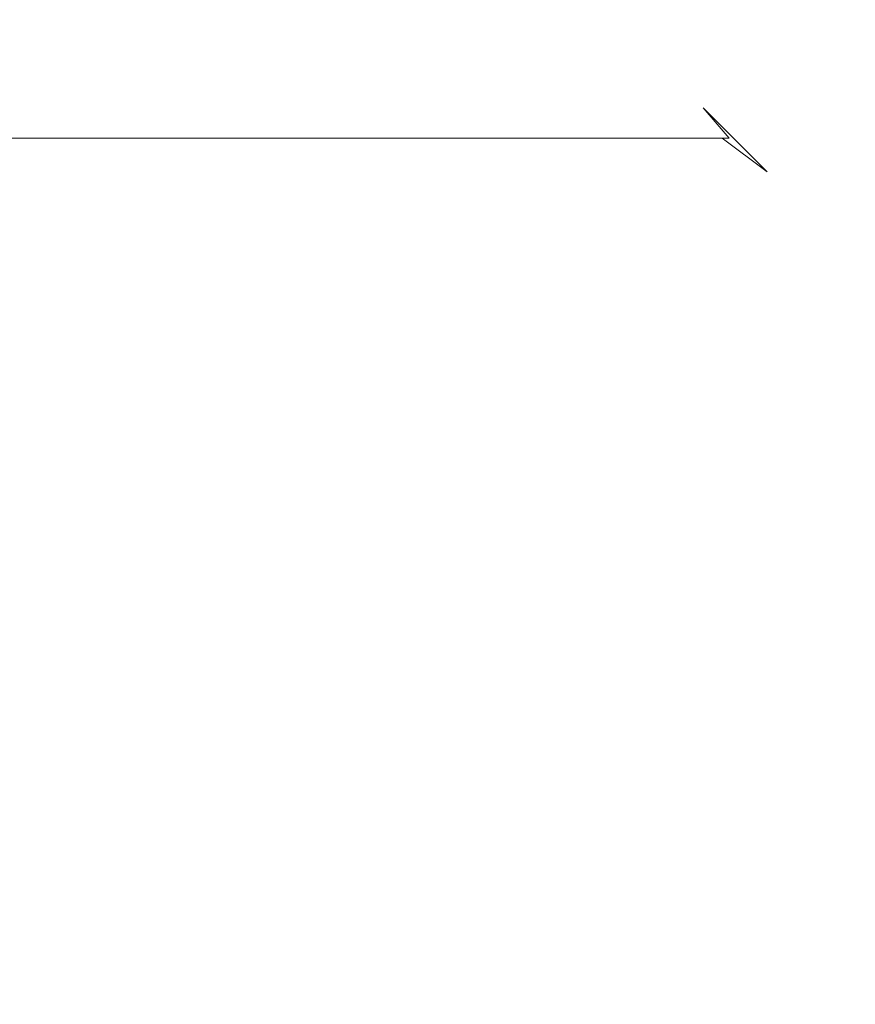
# Model space of a CAD drawing. Extents: x -27 to 27, y -120 to 27.
# Drawn here: x 10 to 12, y -96 to -94 of the extents above; entities that cross this region are included whole.
import ezdxf

# ---------------------------------------------------------------- set-up
doc = ezdxf.new("R2010")
doc.units = 0
doc.header["$LTSCALE"] = 500
doc.header["$MEASUREMENT"] = 0
doc.layers.add('EXC-CHROM', color=7, linetype='Continuous')

msp = doc.modelspace()

# ---------------------------------------------------------------- linework, layer by layer
at = {"layer": 'EXC-CHROM', "lineweight": 0}
for points, invisible_edges in [([(10.9919, -94.47, 116.0787), (9.233, -94.47, 110.5208), (5.3361, -94.47, 113.7565), (10.9919, -94.47, 116.0787)], 15), ([(5.6786, -94.47, 114.5627), (10.9919, -94.47, 116.0787), (5.3361, -94.47, 113.7565), (5.6786, -94.47, 114.5627)], 15), ([(5.9002, -94.47, 115.4102), (10.9919, -94.47, 116.0787), (5.6786, -94.47, 114.5627), (5.9002, -94.47, 115.4102)], 15), ([(5.7094, -94.4796, 117.9973), (8.4864, -94.47, 123.4987), (10.9919, -94.47, 116.0787), (5.7094, -94.4796, 117.9973)], 15), ([(5.964, -94.47, 117.1562), (5.7094, -94.4796, 117.9973), (10.9919, -94.47, 116.0787), (5.964, -94.47, 117.1562)], 15), ([(5.8887, -94.4825, 116.5), (10.9919, -94.47, 116.0787), (5.8801, -94.4796, 115.9863), (5.8887, -94.4825, 116.5)], 15), ([(5.8801, -94.4796, 115.9863), (10.9919, -94.47, 116.0787), (5.9002, -94.47, 115.4102), (5.8801, -94.4796, 115.9863)], 15), ([(10.9919, -94.47, 116.0787), (5.8887, -94.4825, 116.5), (5.964, -94.47, 117.1562), (10.9919, -94.47, 116.0787)], 15), ([(10.9919, -94.47, 116.0787), (8.4864, -94.47, 123.4987), (10.8711, -94.47, 118.1791), (10.9919, -94.47, 116.0787)], 15), ([(10.3525, -94.47, 120.2182), (10.8711, -94.47, 118.1791), (8.4864, -94.47, 123.4987), (10.3525, -94.47, 120.2182)], 15), ([(10.9919, -94.47, 116.0787), (10.2025, -94.47, 112.388), (9.233, -94.47, 110.5208), (10.9919, -94.47, 116.0787)], 15), ([(10.6068, -94.47, 113.5852), (10.4777, -94.4796, 112.8429), (10.2025, -94.47, 112.388), (10.6068, -94.47, 113.5852)], 15), ([(10.2856, -94.4796, 112.3332), (10.2025, -94.47, 112.388), (10.4777, -94.4796, 112.8429), (10.2856, -94.4796, 112.3332)], 15), ([(10.6068, -94.47, 113.5852), (10.2025, -94.47, 112.388), (10.9919, -94.47, 116.0787), (10.6068, -94.47, 113.5852)], 15), ([(10.2856, -94.4796, 112.3332), (10.5662, -94.5081, 112.812), (10.3725, -94.5081, 112.298), (10.2856, -94.4796, 112.3332)], 15), ([(10.4777, -94.4796, 112.8429), (10.5662, -94.5081, 112.812), (10.2856, -94.4796, 112.3332), (10.4777, -94.4796, 112.8429)], 15), ([(10.4194, -94.4796, 120.32), (10.3057, -94.5081, 120.8632), (10.5074, -94.5081, 120.3523), (10.4194, -94.4796, 120.32)], 15), ([(10.3525, -94.47, 120.2182), (10.7436, -94.4796, 119.2803), (10.8711, -94.47, 118.1791), (10.3525, -94.47, 120.2182)], 15), ([(10.7436, -94.4796, 119.2803), (10.3525, -94.47, 120.2182), (10.5942, -94.4796, 119.8042), (10.7436, -94.4796, 119.2803)], 15), ([(10.5942, -94.4796, 119.8042), (10.3525, -94.47, 120.2182), (10.4194, -94.4796, 120.32), (10.5942, -94.4796, 119.8042)], 15), ([(10.4194, -94.4796, 120.32), (10.5074, -94.5081, 120.3523), (10.5942, -94.4796, 119.8042), (10.4194, -94.4796, 120.32)], 15), ([(10.4777, -94.4796, 112.8429), (10.6068, -94.47, 113.5852), (10.6445, -94.4796, 113.3615), (10.4777, -94.4796, 112.8429)], 15), ([(10.4777, -94.4796, 112.8429), (10.7345, -94.5081, 113.3349), (10.5662, -94.5081, 112.812), (10.4777, -94.4796, 112.8429)], 15), ([(10.6445, -94.4796, 113.3615), (10.7345, -94.5081, 113.3349), (10.4777, -94.4796, 112.8429), (10.6445, -94.4796, 113.3615)], 15), ([(10.5942, -94.4796, 119.8042), (10.5074, -94.5081, 120.3523), (10.6838, -94.5081, 119.8321), (10.5942, -94.4796, 119.8042)], 15), ([(10.5942, -94.4796, 119.8042), (10.6838, -94.5081, 119.8321), (10.7436, -94.4796, 119.2803), (10.5942, -94.4796, 119.8042)], 15), ([(10.6445, -94.4796, 113.3615), (10.6068, -94.47, 113.5852), (10.7857, -94.4796, 113.8875), (10.6445, -94.4796, 113.3615)], 15), ([(10.7857, -94.4796, 113.8875), (10.6068, -94.47, 113.5852), (10.9009, -94.4796, 114.4199), (10.7857, -94.4796, 113.8875)], 15), ([(10.9919, -94.47, 116.0787), (10.9898, -94.4796, 114.9573), (10.6068, -94.47, 113.5852), (10.9919, -94.47, 116.0787)], 15), ([(10.9009, -94.4796, 114.4199), (10.6068, -94.47, 113.5852), (10.9898, -94.4796, 114.9573), (10.9009, -94.4796, 114.4199)], 15), ([(10.6445, -94.4796, 113.3615), (10.8768, -94.5081, 113.8655), (10.7345, -94.5081, 113.3349), (10.6445, -94.4796, 113.3615)], 15), ([(10.7857, -94.4796, 113.8875), (10.8768, -94.5081, 113.8655), (10.6445, -94.4796, 113.3615), (10.7857, -94.4796, 113.8875)], 15), ([(10.7436, -94.4796, 119.2803), (10.6838, -94.5081, 119.8321), (10.8344, -94.5081, 119.3038), (10.7436, -94.4796, 119.2803)], 15), ([(10.8711, -94.47, 118.1791), (10.7436, -94.4796, 119.2803), (10.8671, -94.4796, 118.7498), (10.8711, -94.47, 118.1791)], 15), ([(10.7436, -94.4796, 119.2803), (10.8344, -94.5081, 119.3038), (10.8671, -94.4796, 118.7498), (10.7436, -94.4796, 119.2803)], 15), ([(10.7857, -94.4796, 113.8875), (10.993, -94.5081, 114.4023), (10.8768, -94.5081, 113.8655), (10.7857, -94.4796, 113.8875)], 15), ([(10.9009, -94.4796, 114.4199), (10.993, -94.5081, 114.4023), (10.7857, -94.4796, 113.8875), (10.9009, -94.4796, 114.4199)], 15), ([(10.8671, -94.4796, 118.7498), (10.8344, -94.5081, 119.3038), (10.9589, -94.5081, 118.7688), (10.8671, -94.4796, 118.7498)], 15), ([(10.9644, -94.4796, 118.2139), (10.8711, -94.47, 118.1791), (10.8671, -94.4796, 118.7498), (10.9644, -94.4796, 118.2139)], 15), ([(10.8671, -94.4796, 118.7498), (10.9589, -94.5081, 118.7688), (10.9644, -94.4796, 118.2139), (10.8671, -94.4796, 118.7498)], 15), ([(10.8711, -94.47, 118.1791), (11.0796, -94.4796, 117.1309), (10.9919, -94.47, 116.0787), (10.8711, -94.47, 118.1791)], 15), ([(11.0353, -94.4796, 117.6738), (10.8711, -94.47, 118.1791), (10.9644, -94.4796, 118.2139), (11.0353, -94.4796, 117.6738)], 15), ([(10.8711, -94.47, 118.1791), (11.0353, -94.4796, 117.6738), (11.0796, -94.4796, 117.1309), (10.8711, -94.47, 118.1791)], 15), ([(10.9009, -94.4796, 114.4199), (11.0827, -94.5081, 114.9443), (10.993, -94.5081, 114.4023), (10.9009, -94.4796, 114.4199)], 15), ([(10.9898, -94.4796, 114.9573), (11.0827, -94.5081, 114.9443), (10.9009, -94.4796, 114.4199), (10.9898, -94.4796, 114.9573)], 15), ([(10.9644, -94.4796, 118.2139), (10.9589, -94.5081, 118.7688), (11.0571, -94.5081, 118.2284), (10.9644, -94.4796, 118.2139)], 15), ([(10.9644, -94.4796, 118.2139), (11.0571, -94.5081, 118.2284), (11.0353, -94.4796, 117.6738), (10.9644, -94.4796, 118.2139)], 15), ([(10.9919, -94.47, 116.0787), (11.0523, -94.4796, 115.4984), (10.9898, -94.4796, 114.9573), (10.9919, -94.47, 116.0787)], 15), ([(10.9898, -94.4796, 114.9573), (11.1457, -94.5081, 115.4899), (11.0827, -94.5081, 114.9443), (10.9898, -94.4796, 114.9573)], 15), ([(11.0523, -94.4796, 115.4984), (11.1457, -94.5081, 115.4899), (10.9898, -94.4796, 114.9573), (11.0523, -94.4796, 115.4984)], 15), ([(11.0523, -94.4796, 115.4984), (10.9919, -94.47, 116.0787), (11.0881, -94.4796, 116.0419), (11.0523, -94.4796, 115.4984)], 15), ([(11.0881, -94.4796, 116.0419), (10.9919, -94.47, 116.0787), (11.1113, -94.4825, 116.5), (11.0881, -94.4796, 116.0419)], 15), ([(11.1113, -94.4825, 116.5), (10.9919, -94.47, 116.0787), (11.0796, -94.4796, 117.1309), (11.1113, -94.4825, 116.5)], 15), ([(11.0353, -94.4796, 117.6738), (11.1286, -94.5081, 117.6837), (11.0796, -94.4796, 117.1309), (11.0353, -94.4796, 117.6738)], 15), ([(11.0353, -94.4796, 117.6738), (11.0571, -94.5081, 118.2284), (11.1286, -94.5081, 117.6837), (11.0353, -94.4796, 117.6738)], 15), ([(11.0523, -94.4796, 115.4984), (11.1818, -94.5081, 116.038), (11.1457, -94.5081, 115.4899), (11.0523, -94.4796, 115.4984)], 15), ([(11.0881, -94.4796, 116.0419), (11.1818, -94.5081, 116.038), (11.0523, -94.4796, 115.4984), (11.0881, -94.4796, 116.0419)], 15), ([(11.0796, -94.4796, 117.1309), (11.1286, -94.5081, 117.6837), (11.1732, -94.5081, 117.1363), (11.0796, -94.4796, 117.1309)], 15), ([(11.2169, -94.5195, 116.5), (11.0796, -94.4796, 117.1309), (11.1732, -94.5081, 117.1363), (11.2169, -94.5195, 116.5)], 15), ([(11.1113, -94.4825, 116.5), (11.0796, -94.4796, 117.1309), (11.2169, -94.5195, 116.5), (11.1113, -94.4825, 116.5)], 15), ([(11.1113, -94.4825, 116.5), (11.1818, -94.5081, 116.038), (11.0881, -94.4796, 116.0419), (11.1113, -94.4825, 116.5)], 15), ([(11.2169, -94.5195, 116.5), (11.1818, -94.5081, 116.038), (11.1113, -94.4825, 116.5), (11.2169, -94.5195, 116.5)], 15), ([(10.3057, -94.5081, 120.8632), (10.3853, -94.5543, 120.8969), (10.5074, -94.5081, 120.3523), (10.3057, -94.5081, 120.8632)], 15), ([(10.3725, -94.5081, 112.298), (10.6478, -94.5543, 112.7835), (10.4526, -94.5543, 112.2655), (10.3725, -94.5081, 112.298)], 15), ([(10.5662, -94.5081, 112.812), (10.6478, -94.5543, 112.7835), (10.3725, -94.5081, 112.298), (10.5662, -94.5081, 112.812)], 15), ([(10.5074, -94.5081, 120.3523), (10.3853, -94.5543, 120.8969), (10.5886, -94.5543, 120.382), (10.5074, -94.5081, 120.3523)], 15), ([(10.5074, -94.5081, 120.3523), (10.5886, -94.5543, 120.382), (10.6838, -94.5081, 119.8321), (10.5074, -94.5081, 120.3523)], 15), ([(10.5662, -94.5081, 112.812), (10.8174, -94.5543, 113.3105), (10.6478, -94.5543, 112.7835), (10.5662, -94.5081, 112.812)], 15), ([(10.7345, -94.5081, 113.3349), (10.8174, -94.5543, 113.3105), (10.5662, -94.5081, 112.812), (10.7345, -94.5081, 113.3349)], 15), ([(10.6838, -94.5081, 119.8321), (10.5886, -94.5543, 120.382), (10.7663, -94.5543, 119.8578), (10.6838, -94.5081, 119.8321)], 15), ([(10.6838, -94.5081, 119.8321), (10.7663, -94.5543, 119.8578), (10.8344, -94.5081, 119.3038), (10.6838, -94.5081, 119.8321)], 15), ([(10.7345, -94.5081, 113.3349), (10.9608, -94.5543, 113.8451), (10.8174, -94.5543, 113.3105), (10.7345, -94.5081, 113.3349)], 15), ([(10.8768, -94.5081, 113.8655), (10.9608, -94.5543, 113.8451), (10.7345, -94.5081, 113.3349), (10.8768, -94.5081, 113.8655)], 15), ([(10.8344, -94.5081, 119.3038), (10.7663, -94.5543, 119.8578), (10.9181, -94.5543, 119.3255), (10.8344, -94.5081, 119.3038)], 15), ([(10.8344, -94.5081, 119.3038), (10.9181, -94.5543, 119.3255), (10.9589, -94.5081, 118.7688), (10.8344, -94.5081, 119.3038)], 15), ([(10.8768, -94.5081, 113.8655), (11.0779, -94.5543, 114.3861), (10.9608, -94.5543, 113.8451), (10.8768, -94.5081, 113.8655)], 15), ([(10.993, -94.5081, 114.4023), (11.0779, -94.5543, 114.3861), (10.8768, -94.5081, 113.8655), (10.993, -94.5081, 114.4023)], 15), ([(10.9589, -94.5081, 118.7688), (10.9181, -94.5543, 119.3255), (11.0436, -94.5543, 118.7864), (10.9589, -94.5081, 118.7688)], 15), ([(10.9589, -94.5081, 118.7688), (11.0436, -94.5543, 118.7864), (11.0571, -94.5081, 118.2284), (10.9589, -94.5081, 118.7688)], 15), ([(10.993, -94.5081, 114.4023), (11.1683, -94.5543, 114.9322), (11.0779, -94.5543, 114.3861), (10.993, -94.5081, 114.4023)], 15), ([(11.0827, -94.5081, 114.9443), (11.1683, -94.5543, 114.9322), (10.993, -94.5081, 114.4023), (11.0827, -94.5081, 114.9443)], 15), ([(11.0571, -94.5081, 118.2284), (11.0436, -94.5543, 118.7864), (11.1425, -94.5543, 118.2417), (11.0571, -94.5081, 118.2284)], 15), ([(11.0571, -94.5081, 118.2284), (11.1425, -94.5543, 118.2417), (11.1286, -94.5081, 117.6837), (11.0571, -94.5081, 118.2284)], 15), ([(11.0827, -94.5081, 114.9443), (11.2318, -94.5543, 115.4821), (11.1683, -94.5543, 114.9322), (11.0827, -94.5081, 114.9443)], 15), ([(11.1457, -94.5081, 115.4899), (11.2318, -94.5543, 115.4821), (11.0827, -94.5081, 114.9443), (11.1457, -94.5081, 115.4899)], 15), ([(11.1286, -94.5081, 117.6837), (11.2145, -94.5543, 117.6929), (11.1732, -94.5081, 117.1363), (11.1286, -94.5081, 117.6837)], 15), ([(11.1286, -94.5081, 117.6837), (11.1425, -94.5543, 118.2417), (11.2145, -94.5543, 117.6929), (11.1286, -94.5081, 117.6837)], 15), ([(11.1457, -94.5081, 115.4899), (11.2682, -94.5543, 116.0345), (11.2318, -94.5543, 115.4821), (11.1457, -94.5081, 115.4899)], 15), ([(11.1818, -94.5081, 116.038), (11.2682, -94.5543, 116.0345), (11.1457, -94.5081, 115.4899), (11.1818, -94.5081, 116.038)], 15), ([(11.1732, -94.5081, 117.1363), (11.2145, -94.5543, 117.6929), (11.2595, -94.5543, 117.1412), (11.1732, -94.5081, 117.1363)], 15), ([(11.1732, -94.5081, 117.1363), (11.3117, -94.5791, 116.5), (11.2169, -94.5195, 116.5), (11.1732, -94.5081, 117.1363)], 15), ([(11.2595, -94.5543, 117.1412), (11.3117, -94.5791, 116.5), (11.1732, -94.5081, 117.1363), (11.2595, -94.5543, 117.1412)], 15), ([(11.2169, -94.5195, 116.5), (11.2682, -94.5543, 116.0345), (11.1818, -94.5081, 116.038), (11.2169, -94.5195, 116.5)], 15), ([(11.3117, -94.5791, 116.5), (11.2682, -94.5543, 116.0345), (11.2169, -94.5195, 116.5), (11.3117, -94.5791, 116.5)], 15), ([(10.2323, -94.5543, 111.7578), (10.5229, -94.6164, 112.2371), (10.301, -94.6164, 111.7259), (10.2323, -94.5543, 111.7578)], 13), ([(10.4526, -94.5543, 112.2655), (10.5229, -94.6164, 112.2371), (10.2323, -94.5543, 111.7578), (10.4526, -94.5543, 112.2655)], 15), ([(10.3853, -94.5543, 120.8969), (10.4551, -94.6164, 120.9265), (10.5886, -94.5543, 120.382), (10.3853, -94.5543, 120.8969)], 15), ([(10.4526, -94.5543, 112.2655), (10.7194, -94.6164, 112.7586), (10.5229, -94.6164, 112.2371), (10.4526, -94.5543, 112.2655)], 13), ([(10.6478, -94.5543, 112.7835), (10.7194, -94.6164, 112.7586), (10.4526, -94.5543, 112.2655), (10.6478, -94.5543, 112.7835)], 15), ([(10.5886, -94.5543, 120.382), (10.4551, -94.6164, 120.9265), (10.6597, -94.6164, 120.4081), (10.5886, -94.5543, 120.382)], 13), ([(10.5886, -94.5543, 120.382), (10.6597, -94.6164, 120.4081), (10.7663, -94.5543, 119.8578), (10.5886, -94.5543, 120.382)], 15), ([(10.6478, -94.5543, 112.7835), (10.89, -94.6164, 113.289), (10.7194, -94.6164, 112.7586), (10.6478, -94.5543, 112.7835)], 13), ([(10.8174, -94.5543, 113.3105), (10.89, -94.6164, 113.289), (10.6478, -94.5543, 112.7835), (10.8174, -94.5543, 113.3105)], 15), ([(10.7663, -94.5543, 119.8578), (10.6597, -94.6164, 120.4081), (10.8386, -94.6164, 119.8804), (10.7663, -94.5543, 119.8578)], 13), ([(10.7663, -94.5543, 119.8578), (10.8386, -94.6164, 119.8804), (10.9181, -94.5543, 119.3255), (10.7663, -94.5543, 119.8578)], 15), ([(10.8174, -94.5543, 113.3105), (11.0345, -94.6164, 113.8273), (10.89, -94.6164, 113.289), (10.8174, -94.5543, 113.3105)], 13), ([(10.9608, -94.5543, 113.8451), (11.0345, -94.6164, 113.8273), (10.8174, -94.5543, 113.3105), (10.9608, -94.5543, 113.8451)], 15), ([(10.9181, -94.5543, 119.3255), (10.8386, -94.6164, 119.8804), (10.9915, -94.6164, 119.3445), (10.9181, -94.5543, 119.3255)], 13), ([(10.9181, -94.5543, 119.3255), (10.9915, -94.6164, 119.3445), (11.0436, -94.5543, 118.7864), (10.9181, -94.5543, 119.3255)], 15), ([(10.9608, -94.5543, 113.8451), (11.1523, -94.6164, 114.3719), (11.0345, -94.6164, 113.8273), (10.9608, -94.5543, 113.8451)], 13), ([(11.0779, -94.5543, 114.3861), (11.1523, -94.6164, 114.3719), (10.9608, -94.5543, 113.8451), (11.0779, -94.5543, 114.3861)], 15), ([(11.0436, -94.5543, 118.7864), (10.9915, -94.6164, 119.3445), (11.1178, -94.6164, 118.8017), (11.0436, -94.5543, 118.7864)], 13), ([(11.0436, -94.5543, 118.7864), (11.1178, -94.6164, 118.8017), (11.1425, -94.5543, 118.2417), (11.0436, -94.5543, 118.7864)], 15), ([(11.0779, -94.5543, 114.3861), (11.2433, -94.6164, 114.9217), (11.1523, -94.6164, 114.3719), (11.0779, -94.5543, 114.3861)], 13), ([(11.1683, -94.5543, 114.9322), (11.2433, -94.6164, 114.9217), (11.0779, -94.5543, 114.3861), (11.1683, -94.5543, 114.9322)], 15), ([(11.1425, -94.5543, 118.2417), (11.1178, -94.6164, 118.8017), (11.2173, -94.6164, 118.2534), (11.1425, -94.5543, 118.2417)], 13), ([(11.1425, -94.5543, 118.2417), (11.2173, -94.6164, 118.2534), (11.2145, -94.5543, 117.6929), (11.1425, -94.5543, 118.2417)], 15), ([(11.1683, -94.5543, 114.9322), (11.3072, -94.6164, 115.4753), (11.2433, -94.6164, 114.9217), (11.1683, -94.5543, 114.9322)], 13), ([(11.2318, -94.5543, 115.4821), (11.3072, -94.6164, 115.4753), (11.1683, -94.5543, 114.9322), (11.2318, -94.5543, 115.4821)], 15), ([(11.2145, -94.5543, 117.6929), (11.2899, -94.6164, 117.7009), (11.2595, -94.5543, 117.1412), (11.2145, -94.5543, 117.6929)], 15), ([(11.2145, -94.5543, 117.6929), (11.2173, -94.6164, 118.2534), (11.2899, -94.6164, 117.7009), (11.2145, -94.5543, 117.6929)], 13), ([(11.2318, -94.5543, 115.4821), (11.3439, -94.6164, 116.0313), (11.3072, -94.6164, 115.4753), (11.2318, -94.5543, 115.4821)], 13), ([(11.2682, -94.5543, 116.0345), (11.3439, -94.6164, 116.0313), (11.2318, -94.5543, 115.4821), (11.2682, -94.5543, 116.0345)], 15), ([(11.2595, -94.5543, 117.1412), (11.2899, -94.6164, 117.7009), (11.3352, -94.6164, 117.1455), (11.2595, -94.5543, 117.1412)], 13), ([(11.3352, -94.6164, 117.1455), (11.3117, -94.5791, 116.5), (11.2595, -94.5543, 117.1412), (11.3352, -94.6164, 117.1455)], 15), ([(11.3117, -94.5791, 116.5), (11.3439, -94.6164, 116.0313), (11.2682, -94.5543, 116.0345), (11.3117, -94.5791, 116.5)], 14), ([(11.406, -94.6922, 116.0288), (11.3117, -94.5791, 116.5), (11.3909, -94.6583, 116.5), (11.406, -94.6922, 116.0288)], 13), ([(11.3439, -94.6164, 116.0313), (11.3117, -94.5791, 116.5), (11.406, -94.6922, 116.0288), (11.3439, -94.6164, 116.0313)], 15), ([(11.3352, -94.6164, 117.1455), (11.3909, -94.6583, 116.5), (11.3117, -94.5791, 116.5), (11.3352, -94.6164, 117.1455)], 14), ([(10.4551, -94.6164, 120.9265), (10.2813, -94.6922, 121.4612), (10.5124, -94.6922, 120.9507), (10.4551, -94.6164, 120.9265)], 15), ([(10.301, -94.6164, 111.7259), (10.5805, -94.6922, 112.2138), (10.3574, -94.6922, 111.6998), (10.301, -94.6164, 111.7259)], 15), ([(10.5229, -94.6164, 112.2371), (10.5805, -94.6922, 112.2138), (10.301, -94.6164, 111.7259), (10.5229, -94.6164, 112.2371)], 15), ([(10.4551, -94.6164, 120.9265), (10.5124, -94.6922, 120.9507), (10.6597, -94.6164, 120.4081), (10.4551, -94.6164, 120.9265)], 15), ([(10.6597, -94.6164, 120.4081), (10.5124, -94.6922, 120.9507), (10.7181, -94.6922, 120.4295), (10.6597, -94.6164, 120.4081)], 15), ([(10.5229, -94.6164, 112.2371), (10.7781, -94.6922, 112.7381), (10.5805, -94.6922, 112.2138), (10.5229, -94.6164, 112.2371)], 15), ([(10.7194, -94.6164, 112.7586), (10.7781, -94.6922, 112.7381), (10.5229, -94.6164, 112.2371), (10.7194, -94.6164, 112.7586)], 15), ([(10.6597, -94.6164, 120.4081), (10.7181, -94.6922, 120.4295), (10.8386, -94.6164, 119.8804), (10.6597, -94.6164, 120.4081)], 15), ([(10.8386, -94.6164, 119.8804), (10.7181, -94.6922, 120.4295), (10.898, -94.6922, 119.8989), (10.8386, -94.6164, 119.8804)], 15), ([(10.7194, -94.6164, 112.7586), (10.9497, -94.6922, 113.2715), (10.7781, -94.6922, 112.7381), (10.7194, -94.6164, 112.7586)], 15), ([(10.89, -94.6164, 113.289), (10.9497, -94.6922, 113.2715), (10.7194, -94.6164, 112.7586), (10.89, -94.6164, 113.289)], 15), ([(10.8386, -94.6164, 119.8804), (10.898, -94.6922, 119.8989), (10.9915, -94.6164, 119.3445), (10.8386, -94.6164, 119.8804)], 15), ([(10.89, -94.6164, 113.289), (11.0949, -94.6922, 113.8126), (10.9497, -94.6922, 113.2715), (10.89, -94.6164, 113.289)], 15), ([(11.0345, -94.6164, 113.8273), (11.0949, -94.6922, 113.8126), (10.89, -94.6164, 113.289), (11.0345, -94.6164, 113.8273)], 15), ([(10.9915, -94.6164, 119.3445), (10.898, -94.6922, 119.8989), (11.0517, -94.6922, 119.3601), (10.9915, -94.6164, 119.3445)], 15), ([(10.9915, -94.6164, 119.3445), (11.0517, -94.6922, 119.3601), (11.1178, -94.6164, 118.8017), (10.9915, -94.6164, 119.3445)], 15), ([(11.0345, -94.6164, 113.8273), (11.2134, -94.6922, 114.3603), (11.0949, -94.6922, 113.8126), (11.0345, -94.6164, 113.8273)], 15), ([(11.1523, -94.6164, 114.3719), (11.2134, -94.6922, 114.3603), (11.0345, -94.6164, 113.8273), (11.1523, -94.6164, 114.3719)], 15), ([(11.1178, -94.6164, 118.8017), (11.0517, -94.6922, 119.3601), (11.1787, -94.6922, 118.8143), (11.1178, -94.6164, 118.8017)], 15), ([(11.1178, -94.6164, 118.8017), (11.1787, -94.6922, 118.8143), (11.2173, -94.6164, 118.2534), (11.1178, -94.6164, 118.8017)], 15), ([(11.1523, -94.6164, 114.3719), (11.3049, -94.6922, 114.9131), (11.2134, -94.6922, 114.3603), (11.1523, -94.6164, 114.3719)], 15), ([(11.2433, -94.6164, 114.9217), (11.3049, -94.6922, 114.9131), (11.1523, -94.6164, 114.3719), (11.2433, -94.6164, 114.9217)], 15), ([(11.2173, -94.6164, 118.2534), (11.1787, -94.6922, 118.8143), (11.2788, -94.6922, 118.263), (11.2173, -94.6164, 118.2534)], 15), ([(11.2173, -94.6164, 118.2534), (11.2788, -94.6922, 118.263), (11.2899, -94.6164, 117.7009), (11.2173, -94.6164, 118.2534)], 15), ([(11.2433, -94.6164, 114.9217), (11.3691, -94.6922, 115.4697), (11.3049, -94.6922, 114.9131), (11.2433, -94.6164, 114.9217)], 15), ([(11.3072, -94.6164, 115.4753), (11.3691, -94.6922, 115.4697), (11.2433, -94.6164, 114.9217), (11.3072, -94.6164, 115.4753)], 15), ([(11.2899, -94.6164, 117.7009), (11.2788, -94.6922, 118.263), (11.3517, -94.6922, 117.7075), (11.2899, -94.6164, 117.7009)], 15), ([(11.2899, -94.6164, 117.7009), (11.3517, -94.6922, 117.7075), (11.3352, -94.6164, 117.1455), (11.2899, -94.6164, 117.7009)], 15), ([(11.3072, -94.6164, 115.4753), (11.406, -94.6922, 116.0288), (11.3691, -94.6922, 115.4697), (11.3072, -94.6164, 115.4753)], 15), ([(11.3439, -94.6164, 116.0313), (11.406, -94.6922, 116.0288), (11.3072, -94.6164, 115.4753), (11.3439, -94.6164, 116.0313)], 15), ([(11.3352, -94.6164, 117.1455), (11.3517, -94.6922, 117.7075), (11.3973, -94.6922, 117.149), (11.3352, -94.6164, 117.1455)], 15), ([(11.3973, -94.6922, 117.149), (11.3909, -94.6583, 116.5), (11.3352, -94.6164, 117.1455), (11.3973, -94.6922, 117.149)], 15), ([(11.3909, -94.6583, 116.5), (11.4522, -94.7787, 116.0269), (11.406, -94.6922, 116.0288), (11.3909, -94.6583, 116.5)], 15), ([(11.4505, -94.7531, 116.5), (11.4522, -94.7787, 116.0269), (11.3909, -94.6583, 116.5), (11.4505, -94.7531, 116.5)], 15), ([(11.3973, -94.6922, 117.149), (11.4505, -94.7531, 116.5), (11.3909, -94.6583, 116.5), (11.3973, -94.6922, 117.149)], 15), ([(10.2813, -94.6922, 121.4612), (10.3229, -94.7787, 121.4813), (10.5124, -94.6922, 120.9507), (10.2813, -94.6922, 121.4612)], 15), ([(10.5124, -94.6922, 120.9507), (10.3229, -94.7787, 121.4813), (10.5549, -94.7787, 120.9687), (10.5124, -94.6922, 120.9507)], 15), ([(10.3574, -94.6922, 111.6998), (10.6233, -94.7787, 112.1964), (10.3994, -94.7787, 111.6803), (10.3574, -94.6922, 111.6998)], 15), ([(10.5805, -94.6922, 112.2138), (10.6233, -94.7787, 112.1964), (10.3574, -94.6922, 111.6998), (10.5805, -94.6922, 112.2138)], 15), ([(10.5124, -94.6922, 120.9507), (10.5549, -94.7787, 120.9687), (10.7181, -94.6922, 120.4295), (10.5124, -94.6922, 120.9507)], 15), ([(10.7181, -94.6922, 120.4295), (10.5549, -94.7787, 120.9687), (10.7615, -94.7787, 120.4454), (10.7181, -94.6922, 120.4295)], 15), ([(10.5805, -94.6922, 112.2138), (10.8217, -94.7787, 112.7229), (10.6233, -94.7787, 112.1964), (10.5805, -94.6922, 112.2138)], 15), ([(10.7781, -94.6922, 112.7381), (10.8217, -94.7787, 112.7229), (10.5805, -94.6922, 112.2138), (10.7781, -94.6922, 112.7381)], 15), ([(10.7181, -94.6922, 120.4295), (10.7615, -94.7787, 120.4454), (10.898, -94.6922, 119.8989), (10.7181, -94.6922, 120.4295)], 15), ([(10.898, -94.6922, 119.8989), (10.7615, -94.7787, 120.4454), (10.9421, -94.7787, 119.9126), (10.898, -94.6922, 119.8989)], 15), ([(10.7781, -94.6922, 112.7381), (10.994, -94.7787, 113.2584), (10.8217, -94.7787, 112.7229), (10.7781, -94.6922, 112.7381)], 15), ([(10.9497, -94.6922, 113.2715), (10.994, -94.7787, 113.2584), (10.7781, -94.6922, 112.7381), (10.9497, -94.6922, 113.2715)], 15), ([(10.898, -94.6922, 119.8989), (10.9421, -94.7787, 119.9126), (11.0517, -94.6922, 119.3601), (10.898, -94.6922, 119.8989)], 15), ([(11.0517, -94.6922, 119.3601), (10.9421, -94.7787, 119.9126), (11.0964, -94.7787, 119.3716), (11.0517, -94.6922, 119.3601)], 15), ([(10.9497, -94.6922, 113.2715), (11.1398, -94.7787, 113.8018), (10.994, -94.7787, 113.2584), (10.9497, -94.6922, 113.2715)], 15), ([(11.0949, -94.6922, 113.8126), (11.1398, -94.7787, 113.8018), (10.9497, -94.6922, 113.2715), (11.0949, -94.6922, 113.8126)], 15), ([(11.0517, -94.6922, 119.3601), (11.0964, -94.7787, 119.3716), (11.1787, -94.6922, 118.8143), (11.0517, -94.6922, 119.3601)], 15), ([(11.0949, -94.6922, 113.8126), (11.2588, -94.7787, 114.3516), (11.1398, -94.7787, 113.8018), (11.0949, -94.6922, 113.8126)], 15), ([(11.2134, -94.6922, 114.3603), (11.2588, -94.7787, 114.3516), (11.0949, -94.6922, 113.8126), (11.2134, -94.6922, 114.3603)], 15), ([(11.1787, -94.6922, 118.8143), (11.0964, -94.7787, 119.3716), (11.2239, -94.7787, 118.8237), (11.1787, -94.6922, 118.8143)], 15), ([(11.1787, -94.6922, 118.8143), (11.2239, -94.7787, 118.8237), (11.2788, -94.6922, 118.263), (11.1787, -94.6922, 118.8143)], 15), ([(11.2134, -94.6922, 114.3603), (11.3506, -94.7787, 114.9066), (11.2588, -94.7787, 114.3516), (11.2134, -94.6922, 114.3603)], 15), ([(11.3049, -94.6922, 114.9131), (11.3506, -94.7787, 114.9066), (11.2134, -94.6922, 114.3603), (11.3049, -94.6922, 114.9131)], 15), ([(11.2788, -94.6922, 118.263), (11.2239, -94.7787, 118.8237), (11.3244, -94.7787, 118.2702), (11.2788, -94.6922, 118.263)], 15), ([(11.2788, -94.6922, 118.263), (11.3244, -94.7787, 118.2702), (11.3517, -94.6922, 117.7075), (11.2788, -94.6922, 118.263)], 15), ([(11.3049, -94.6922, 114.9131), (11.4152, -94.7787, 115.4655), (11.3506, -94.7787, 114.9066), (11.3049, -94.6922, 114.9131)], 15), ([(11.3691, -94.6922, 115.4697), (11.4152, -94.7787, 115.4655), (11.3049, -94.6922, 114.9131), (11.3691, -94.6922, 115.4697)], 15), ([(11.3517, -94.6922, 117.7075), (11.3244, -94.7787, 118.2702), (11.3976, -94.7787, 117.7124), (11.3517, -94.6922, 117.7075)], 15), ([(11.3517, -94.6922, 117.7075), (11.3976, -94.7787, 117.7124), (11.3973, -94.6922, 117.149), (11.3517, -94.6922, 117.7075)], 15), ([(11.3691, -94.6922, 115.4697), (11.4522, -94.7787, 116.0269), (11.4152, -94.7787, 115.4655), (11.3691, -94.6922, 115.4697)], 15), ([(11.406, -94.6922, 116.0288), (11.4522, -94.7787, 116.0269), (11.3691, -94.6922, 115.4697), (11.406, -94.6922, 116.0288)], 15), ([(11.3973, -94.6922, 117.149), (11.3976, -94.7787, 117.7124), (11.4434, -94.7787, 117.1517), (11.3973, -94.6922, 117.149)], 15), ([(11.4434, -94.7787, 117.1517), (11.4505, -94.7531, 116.5), (11.3973, -94.6922, 117.149), (11.4434, -94.7787, 117.1517)], 15), ([(11.4434, -94.7787, 117.1517), (11.4875, -94.8587, 116.5), (11.4505, -94.7531, 116.5), (11.4434, -94.7787, 117.1517)], 15), ([(11.4806, -94.8725, 116.0257), (11.4505, -94.7531, 116.5), (11.4875, -94.8587, 116.5), (11.4806, -94.8725, 116.0257)], 15), ([(11.4522, -94.7787, 116.0269), (11.4505, -94.7531, 116.5), (11.4806, -94.8725, 116.0257), (11.4522, -94.7787, 116.0269)], 15), ([(10.3229, -94.7787, 121.4813), (10.3486, -94.8725, 121.4936), (10.5549, -94.7787, 120.9687), (10.3229, -94.7787, 121.4813)], 15), ([(10.5549, -94.7787, 120.9687), (10.3486, -94.8725, 121.4936), (10.5811, -94.8725, 120.9798), (10.5549, -94.7787, 120.9687)], 15), ([(10.3994, -94.7787, 111.6803), (10.6497, -94.8725, 112.1857), (10.4252, -94.8725, 111.6684), (10.3994, -94.7787, 111.6803)], 15), ([(10.6233, -94.7787, 112.1964), (10.6497, -94.8725, 112.1857), (10.3994, -94.7787, 111.6803), (10.6233, -94.7787, 112.1964)], 15), ([(10.5549, -94.7787, 120.9687), (10.5811, -94.8725, 120.9798), (10.7615, -94.7787, 120.4454), (10.5549, -94.7787, 120.9687)], 15), ([(10.7615, -94.7787, 120.4454), (10.5811, -94.8725, 120.9798), (10.7882, -94.8725, 120.4552), (10.7615, -94.7787, 120.4454)], 15), ([(10.6233, -94.7787, 112.1964), (10.8486, -94.8725, 112.7135), (10.6497, -94.8725, 112.1857), (10.6233, -94.7787, 112.1964)], 15), ([(10.8217, -94.7787, 112.7229), (10.8486, -94.8725, 112.7135), (10.6233, -94.7787, 112.1964), (10.8217, -94.7787, 112.7229)], 15), ([(10.7615, -94.7787, 120.4454), (10.7882, -94.8725, 120.4552), (10.9421, -94.7787, 119.9126), (10.7615, -94.7787, 120.4454)], 15), ([(10.9421, -94.7787, 119.9126), (10.7882, -94.8725, 120.4552), (10.9693, -94.8725, 119.9211), (10.9421, -94.7787, 119.9126)], 15), ([(10.8217, -94.7787, 112.7229), (11.0213, -94.8725, 113.2504), (10.8486, -94.8725, 112.7135), (10.8217, -94.7787, 112.7229)], 15), ([(10.994, -94.7787, 113.2584), (11.0213, -94.8725, 113.2504), (10.8217, -94.7787, 112.7229), (10.994, -94.7787, 113.2584)], 15), ([(10.9421, -94.7787, 119.9126), (10.9693, -94.8725, 119.9211), (11.0964, -94.7787, 119.3716), (10.9421, -94.7787, 119.9126)], 15), ([(11.0964, -94.7787, 119.3716), (10.9693, -94.8725, 119.9211), (11.1239, -94.8725, 119.3788), (11.0964, -94.7787, 119.3716)], 15), ([(10.994, -94.7787, 113.2584), (11.1675, -94.8725, 113.7951), (11.0213, -94.8725, 113.2504), (10.994, -94.7787, 113.2584)], 15), ([(11.1398, -94.7787, 113.8018), (11.1675, -94.8725, 113.7951), (10.994, -94.7787, 113.2584), (11.1398, -94.7787, 113.8018)], 15), ([(11.0964, -94.7787, 119.3716), (11.1239, -94.8725, 119.3788), (11.2239, -94.7787, 118.8237), (11.0964, -94.7787, 119.3716)], 15), ([(11.2239, -94.7787, 118.8237), (11.1239, -94.8725, 119.3788), (11.2518, -94.8725, 118.8295), (11.2239, -94.7787, 118.8237)], 15), ([(11.1398, -94.7787, 113.8018), (11.2867, -94.8725, 114.3463), (11.1675, -94.8725, 113.7951), (11.1398, -94.7787, 113.8018)], 15), ([(11.2588, -94.7787, 114.3516), (11.2867, -94.8725, 114.3463), (11.1398, -94.7787, 113.8018), (11.2588, -94.7787, 114.3516)], 15), ([(11.2239, -94.7787, 118.8237), (11.2518, -94.8725, 118.8295), (11.3244, -94.7787, 118.2702), (11.2239, -94.7787, 118.8237)], 15), ([(11.3244, -94.7787, 118.2702), (11.2518, -94.8725, 118.8295), (11.3525, -94.8725, 118.2746), (11.3244, -94.7787, 118.2702)], 15), ([(11.2588, -94.7787, 114.3516), (11.3788, -94.8725, 114.9027), (11.2867, -94.8725, 114.3463), (11.2588, -94.7787, 114.3516)], 15), ([(11.3506, -94.7787, 114.9066), (11.3788, -94.8725, 114.9027), (11.2588, -94.7787, 114.3516), (11.3506, -94.7787, 114.9066)], 15), ([(11.3244, -94.7787, 118.2702), (11.3525, -94.8725, 118.2746), (11.3976, -94.7787, 117.7124), (11.3244, -94.7787, 118.2702)], 15), ([(11.3506, -94.7787, 114.9066), (11.4435, -94.8725, 115.4629), (11.3788, -94.8725, 114.9027), (11.3506, -94.7787, 114.9066)], 15), ([(11.4152, -94.7787, 115.4655), (11.4435, -94.8725, 115.4629), (11.3506, -94.7787, 114.9066), (11.4152, -94.7787, 115.4655)], 15), ([(11.3976, -94.7787, 117.7124), (11.3525, -94.8725, 118.2746), (11.4259, -94.8725, 117.7154), (11.3976, -94.7787, 117.7124)], 15), ([(11.3976, -94.7787, 117.7124), (11.4259, -94.8725, 117.7154), (11.4434, -94.7787, 117.1517), (11.3976, -94.7787, 117.7124)], 15), ([(11.4152, -94.7787, 115.4655), (11.4806, -94.8725, 116.0257), (11.4435, -94.8725, 115.4629), (11.4152, -94.7787, 115.4655)], 15), ([(11.4522, -94.7787, 116.0269), (11.4806, -94.8725, 116.0257), (11.4152, -94.7787, 115.4655), (11.4522, -94.7787, 116.0269)], 15), ([(11.4434, -94.7787, 117.1517), (11.4259, -94.8725, 117.7154), (11.4718, -94.8725, 117.1533), (11.4434, -94.7787, 117.1517)], 15), ([(11.4718, -94.8725, 117.1533), (11.4875, -94.8587, 116.5), (11.4434, -94.7787, 117.1517), (11.4718, -94.8725, 117.1533)], 15), ([(11.4923, -94.97, 116.92), (11.4875, -94.8587, 116.5), (11.4718, -94.8725, 117.1533), (11.4923, -94.97, 116.92)], 15), ([(11.4923, -94.97, 116.08), (11.4806, -94.8725, 116.0257), (11.4875, -94.8587, 116.5), (11.4923, -94.97, 116.08)], 15), ([(11.4875, -94.8587, 116.5), (11.5, -99.2, 116.5), (11.4923, -94.97, 116.08), (11.4875, -94.8587, 116.5)], 15), ([(11.4923, -94.97, 116.92), (11.5, -99.2, 116.5), (11.4875, -94.8587, 116.5), (11.4923, -94.97, 116.92)], 15), ([(10.4127, -99.2, 121.3812), (10.5811, -94.8725, 120.9798), (10.3486, -94.8725, 121.4936), (10.4127, -99.2, 121.3812)], 15), ([(10.4127, -99.2, 111.6188), (10.4252, -94.8725, 111.6684), (10.584, -99.2, 112.0023), (10.4127, -99.2, 111.6188)], 15), ([(10.584, -99.2, 120.9977), (10.5811, -94.8725, 120.9798), (10.4127, -99.2, 121.3812), (10.584, -99.2, 120.9977)], 15), ([(10.584, -99.2, 112.0023), (10.4252, -94.8725, 111.6684), (10.584, -94.97, 112.0023), (10.584, -99.2, 112.0023)], 15), ([(10.584, -94.97, 112.0023), (10.4252, -94.8725, 111.6684), (10.6497, -94.8725, 112.1857), (10.584, -94.97, 112.0023)], 15), ([(10.584, -99.2, 120.9977), (10.7882, -94.8725, 120.4552), (10.5811, -94.8725, 120.9798), (10.584, -99.2, 120.9977)], 15), ([(10.584, -94.97, 112.0023), (10.6497, -94.8725, 112.1857), (10.7412, -94.97, 112.3918), (10.584, -94.97, 112.0023)], 15), ([(10.7412, -99.2, 120.6082), (10.7882, -94.8725, 120.4552), (10.584, -99.2, 120.9977), (10.7412, -99.2, 120.6082)], 15), ([(10.8841, -94.97, 112.7869), (10.6497, -94.8725, 112.1857), (10.8486, -94.8725, 112.7135), (10.8841, -94.97, 112.7869)], 15), ([(10.7412, -94.97, 112.3918), (10.6497, -94.8725, 112.1857), (10.8841, -94.97, 112.7869), (10.7412, -94.97, 112.3918)], 15), ([(10.7412, -99.2, 120.6082), (10.8841, -94.97, 120.2131), (10.7882, -94.8725, 120.4552), (10.7412, -99.2, 120.6082)], 15), ([(10.8841, -94.97, 120.2131), (10.9693, -94.8725, 119.9211), (10.7882, -94.8725, 120.4552), (10.8841, -94.97, 120.2131)], 15), ([(10.8841, -94.97, 112.7869), (10.8486, -94.8725, 112.7135), (11.0213, -94.8725, 113.2504), (10.8841, -94.97, 112.7869)], 15), ([(11.0124, -99.2, 113.1869), (10.8841, -94.97, 112.7869), (11.0213, -94.8725, 113.2504), (11.0124, -99.2, 113.1869)], 15), ([(10.8841, -99.2, 120.2131), (10.9693, -94.8725, 119.9211), (10.8841, -94.97, 120.2131), (10.8841, -99.2, 120.2131)], 15), ([(11.0124, -99.2, 119.8131), (10.9693, -94.8725, 119.9211), (10.8841, -99.2, 120.2131), (11.0124, -99.2, 119.8131)], 15), ([(11.0124, -99.2, 119.8131), (11.1239, -94.8725, 119.3788), (10.9693, -94.8725, 119.9211), (11.0124, -99.2, 119.8131)], 15), ([(11.0124, -99.2, 113.1869), (11.0213, -94.8725, 113.2504), (11.1261, -99.2, 113.5913), (11.0124, -99.2, 113.1869)], 15), ([(11.1261, -99.2, 119.4087), (11.1239, -94.8725, 119.3788), (11.0124, -99.2, 119.8131), (11.1261, -99.2, 119.4087)], 15), ([(11.1261, -99.2, 113.5913), (11.0213, -94.8725, 113.2504), (11.1261, -94.97, 113.5913), (11.1261, -99.2, 113.5913)], 15), ([(11.1261, -94.97, 113.5913), (11.0213, -94.8725, 113.2504), (11.1675, -94.8725, 113.7951), (11.1261, -94.97, 113.5913)], 15), ([(11.2249, -94.97, 119.0005), (11.2518, -94.8725, 118.8295), (11.1239, -94.8725, 119.3788), (11.2249, -94.97, 119.0005)], 15), ([(11.1261, -99.2, 119.4087), (11.2249, -94.97, 119.0005), (11.1239, -94.8725, 119.3788), (11.1261, -99.2, 119.4087)], 15), ([(11.1261, -94.97, 113.5913), (11.1675, -94.8725, 113.7951), (11.2249, -94.97, 113.9995), (11.1261, -94.97, 113.5913)], 15), ([(11.3087, -94.97, 114.4112), (11.1675, -94.8725, 113.7951), (11.2867, -94.8725, 114.3463), (11.3087, -94.97, 114.4112)], 15), ([(11.2249, -94.97, 113.9995), (11.1675, -94.8725, 113.7951), (11.3087, -94.97, 114.4112), (11.2249, -94.97, 113.9995)], 15), ([(11.2518, -94.8725, 118.8295), (11.2249, -94.97, 119.0005), (11.3087, -94.97, 118.5888), (11.2518, -94.8725, 118.8295)], 15), ([(11.3087, -94.97, 118.5888), (11.3525, -94.8725, 118.2746), (11.2518, -94.8725, 118.8295), (11.3087, -94.97, 118.5888)], 15), ([(11.3087, -94.97, 114.4112), (11.2867, -94.8725, 114.3463), (11.3788, -94.8725, 114.9027), (11.3087, -94.97, 114.4112)], 15), ([(11.3774, -99.2, 114.8256), (11.3087, -94.97, 114.4112), (11.3788, -94.8725, 114.9027), (11.3774, -99.2, 114.8256)], 15), ([(11.3087, -99.2, 118.5888), (11.3525, -94.8725, 118.2746), (11.3087, -94.97, 118.5888), (11.3087, -99.2, 118.5888)], 15), ([(11.3774, -99.2, 118.1744), (11.3525, -94.8725, 118.2746), (11.3087, -99.2, 118.5888), (11.3774, -99.2, 118.1744)], 15), ([(11.3774, -99.2, 118.1744), (11.4259, -94.8725, 117.7154), (11.3525, -94.8725, 118.2746), (11.3774, -99.2, 118.1744)], 15), ([(11.3774, -99.2, 114.8256), (11.3788, -94.8725, 114.9027), (11.431, -99.2, 115.2422), (11.3774, -99.2, 114.8256)], 15), ([(11.431, -99.2, 117.7578), (11.4259, -94.8725, 117.7154), (11.3774, -99.2, 118.1744), (11.431, -99.2, 117.7578)], 15), ([(11.431, -99.2, 115.2422), (11.3788, -94.8725, 114.9027), (11.431, -94.97, 115.2422), (11.431, -99.2, 115.2422)], 15), ([(11.431, -94.97, 115.2422), (11.3788, -94.8725, 114.9027), (11.4435, -94.8725, 115.4629), (11.431, -94.97, 115.2422)], 15), ([(11.4693, -94.97, 117.3394), (11.4718, -94.8725, 117.1533), (11.4259, -94.8725, 117.7154), (11.4693, -94.97, 117.3394)], 15), ([(11.431, -99.2, 117.7578), (11.4693, -94.97, 117.3394), (11.4259, -94.8725, 117.7154), (11.431, -99.2, 117.7578)], 15), ([(11.4435, -94.8725, 115.4629), (11.4693, -94.97, 115.6606), (11.431, -94.97, 115.2422), (11.4435, -94.8725, 115.4629)], 15), ([(11.4923, -94.97, 116.08), (11.4435, -94.8725, 115.4629), (11.4806, -94.8725, 116.0257), (11.4923, -94.97, 116.08)], 15), ([(11.4693, -94.97, 115.6606), (11.4435, -94.8725, 115.4629), (11.4923, -94.97, 116.08), (11.4693, -94.97, 115.6606)], 15), ([(11.4923, -94.97, 116.92), (11.4718, -94.8725, 117.1533), (11.4693, -94.97, 117.3394), (11.4923, -94.97, 116.92)], 15), ([(10.7412, -99.2, 112.3918), (10.584, -94.97, 112.0023), (10.7412, -94.97, 112.3918), (10.7412, -99.2, 112.3918)], 15), ([(10.584, -99.2, 112.0023), (10.584, -94.97, 112.0023), (10.7412, -99.2, 112.3918), (10.584, -99.2, 112.0023)], 15), ([(10.8841, -99.2, 112.7869), (10.7412, -94.97, 112.3918), (10.8841, -94.97, 112.7869), (10.8841, -99.2, 112.7869)], 15), ([(10.7412, -99.2, 112.3918), (10.7412, -94.97, 112.3918), (10.8841, -99.2, 112.7869), (10.7412, -99.2, 112.3918)], 15), ([(10.8841, -99.2, 120.2131), (10.8841, -94.97, 120.2131), (10.7412, -99.2, 120.6082), (10.8841, -99.2, 120.2131)], 15), ([(10.8841, -99.2, 112.7869), (10.8841, -94.97, 112.7869), (11.0124, -99.2, 113.1869), (10.8841, -99.2, 112.7869)], 15), ([(11.2249, -99.2, 113.9995), (11.1261, -94.97, 113.5913), (11.2249, -94.97, 113.9995), (11.2249, -99.2, 113.9995)], 15), ([(11.1261, -99.2, 113.5913), (11.1261, -94.97, 113.5913), (11.2249, -99.2, 113.9995), (11.1261, -99.2, 113.5913)], 15), ([(11.2249, -99.2, 119.0005), (11.2249, -94.97, 119.0005), (11.1261, -99.2, 119.4087), (11.2249, -99.2, 119.0005)], 15), ([(11.3087, -99.2, 114.4112), (11.2249, -94.97, 113.9995), (11.3087, -94.97, 114.4112), (11.3087, -99.2, 114.4112)], 15), ([(11.2249, -99.2, 113.9995), (11.2249, -94.97, 113.9995), (11.3087, -99.2, 114.4112), (11.2249, -99.2, 113.9995)], 15), ([(11.2249, -99.2, 119.0005), (11.3087, -94.97, 118.5888), (11.2249, -94.97, 119.0005), (11.2249, -99.2, 119.0005)], 15), ([(11.3087, -99.2, 118.5888), (11.3087, -94.97, 118.5888), (11.2249, -99.2, 119.0005), (11.3087, -99.2, 118.5888)], 15), ([(11.3087, -99.2, 114.4112), (11.3087, -94.97, 114.4112), (11.3774, -99.2, 114.8256), (11.3087, -99.2, 114.4112)], 15), ([(11.4693, -99.2, 115.6606), (11.431, -94.97, 115.2422), (11.4693, -94.97, 115.6606), (11.4693, -99.2, 115.6606)], 15), ([(11.431, -99.2, 115.2422), (11.431, -94.97, 115.2422), (11.4693, -99.2, 115.6606), (11.431, -99.2, 115.2422)], 15), ([(11.4693, -99.2, 117.3394), (11.4693, -94.97, 117.3394), (11.431, -99.2, 117.7578), (11.4693, -99.2, 117.3394)], 15), ([(11.4923, -99.2, 116.08), (11.4693, -94.97, 115.6606), (11.4923, -94.97, 116.08), (11.4923, -99.2, 116.08)], 15), ([(11.4693, -99.2, 115.6606), (11.4693, -94.97, 115.6606), (11.4923, -99.2, 116.08), (11.4693, -99.2, 115.6606)], 15), ([(11.4693, -99.2, 117.3394), (11.4923, -94.97, 116.92), (11.4693, -94.97, 117.3394), (11.4693, -99.2, 117.3394)], 15), ([(11.4923, -99.2, 116.92), (11.4923, -94.97, 116.92), (11.4693, -99.2, 117.3394), (11.4923, -99.2, 116.92)], 15), ([(11.4923, -99.2, 116.08), (11.4923, -94.97, 116.08), (11.5, -99.2, 116.5), (11.4923, -99.2, 116.08)], 15), ([(11.5, -99.2, 116.5), (11.4923, -94.97, 116.92), (11.4923, -99.2, 116.92), (11.5, -99.2, 116.5)], 15)]:
    msp.add_3dface(points, dxfattribs=dict(at, invisible_edges=invisible_edges))

doc.saveas('drawing.dxf')
